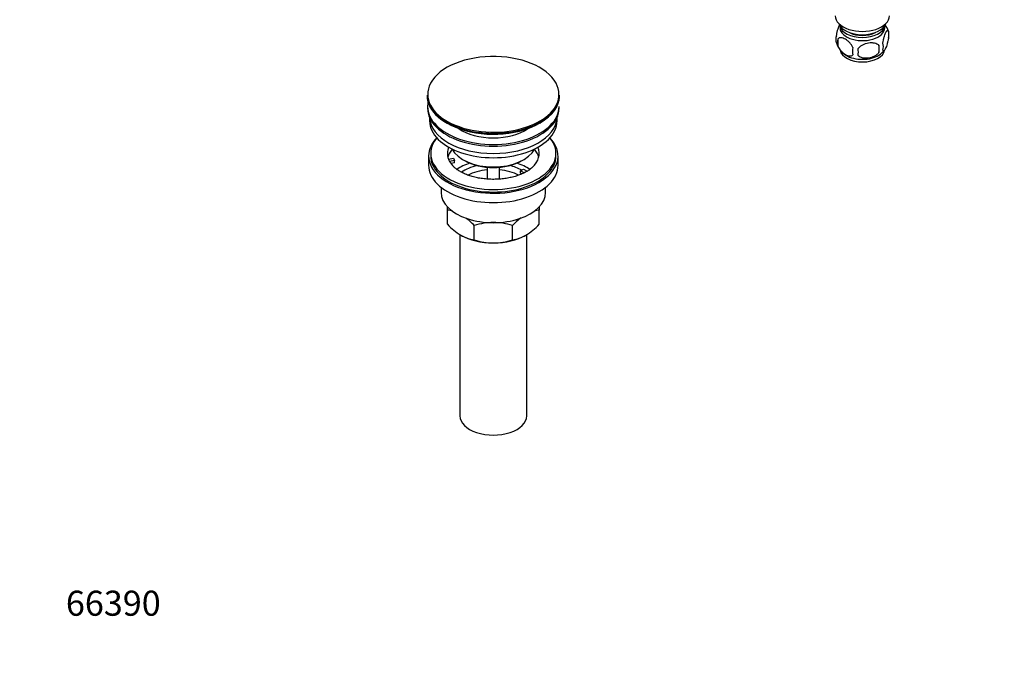
# Model space of a CAD drawing. Units: millimetres. Extents: x 0 to 1478, y 0 to 1758.
# Drawn here: x 0 to 472, y 0 to 315 of the extents above; entities that cross this region are included whole.
import ezdxf
from ezdxf import colors
from ezdxf.entities.mleader import LeaderData, LeaderLine
from ezdxf.math import Vec2, Vec3

# ---------------------------------------------------------------- set-up
doc = ezdxf.new("R2010")
doc.units = ezdxf.units.MM
doc.layers.add('DV5_Défaut', color=7, linetype='Continuous')
doc.layers.add('Défaut', color=7, linetype='Continuous')

# ---------------------------------------------------------------- blocks, each defined once
blk = doc.blocks.new('_DOT')
at = {"color": 0}
blk.add_line((0, 0), (-1, 0), dxfattribs=at)
at = {"color": 0, "const_width": 0.333}
blk.add_lwpolyline([(-0.1665, 0, 1), (0.1665, 0, 1)], format="xyb", close=True, dxfattribs=at)
blk = doc.blocks.new('SE4')
at = {"layer": 'DV5_Défaut', "color": 7, "linetype": 'Continuous'}
for p, q in [((416.1, 309.56), (416.1, 306.13)), ((391.91, 305.82), (391.91, 302.39)), ((411.59, 302.78), (411.59, 299.35)), ((195.13, 278.91), (195.13, 278.6)), ((258.63, 278.6), (258.63, 278.91)), ((195.38, 273.46), (195.38, 272.64)), ((258.38, 272.64), (258.38, 273.46)), ((196.38, 268.1), (196.38, 266.52)), ((249.37, 265.5), (249.39, 265.51)), ((257.38, 266.52), (257.38, 268.1)), ((196.88, 251.01), (196.88, 249.78)), ((256.88, 249.78), (256.88, 251.01)), ((195.88, 249.78), (195.88, 245.29)), ((205.4, 248.28), (207.79, 248.65)), ((208.31, 247.53), (205.91, 247.16)), ((208.31, 246.47), (206.52, 246.2)), ((207.79, 248.65), (208.31, 247.53)), ((208.31, 246.47), (208.31, 247.53)), ((212.39, 247.94), (213.1, 247.54)), ((240.67, 247.54), (241.38, 247.94)), ((257.88, 245.29), (257.88, 249.78)), ((223.88, 244.37), (223.88, 238.67)), ((229.88, 238.66), (229.88, 244.37)), ((239.97, 242.64), (241.38, 243.45)), ((241.72, 241.63), (239.97, 242.64)), ((239.97, 241.58), (239.97, 242.64)), ((240.6, 241.21), (239.97, 241.58)), ((241.38, 243.45), (243.13, 242.44)), ((201.88, 234.71), (201.88, 232.23)), ((251.88, 232.23), (251.88, 234.71)), ((204.88, 223.85), (204.88, 225.45)), ((204.88, 217.01), (204.88, 223.85)), ((248.88, 225.57), (248.88, 223.85)), ((248.88, 217.01), (248.88, 223.85)), ((217.77, 209.57), (217.77, 216.41)), ((236, 209.57), (236, 216.41)), ((210.88, 212.12), (210.88, 125.27)), ((242.88, 125.27), (242.88, 212.08))]:
    blk.add_line(p, q, dxfattribs=at)
for centre, radius, start, end in [((406.24, 306.5), 10.3, 16.8938, 35.6111), ((396.18, 305.57), 5.24, 160.8888, 199.1112), ((411.35, 307.85), 5.05, 340.1419, 19.8581), ((401.08, 306.92), 10.3, 196.9066, 240.2501), ((398.54, 304.11), 6.86, 165.5086, 194.4914), ((393.83, 301.06), 17.84, 354.4821, 5.5179), ((408.59, 302.13), 5.15, 340.5456, 19.4544), ((405.79, 299.92), 6.86, 165.5143, 194.4857), ((373.37, 299.53), 28.36, 356.5328, 3.4672), ((407.06, 305.84), 8.96, 299.8596, 323.0295), ((247.51, 268.4), 3.45, 298.8238, 302.6508), ((202.55, 206.74), 17.27, 73.2121, 82.222), ((251.25, 206.66), 17.35, 97.8338, 105.9312), ((227.69, 238.68), 31.46, 223.5334, 238.6572), ((195.4, 195.28), 30.78, 43.3645, 53.5587), ((227.13, 187.6), 30.29, 90.4591, 107.9908), ((226.69, 187.88), 30.01, 71.9262, 89.624), ((258.8, 194.74), 31.46, 126.0892, 136.4666), ((226.51, 238.15), 30.78, 301.174, 316.6355), ((220.14, 226.76), 17.35, 239.4921, 262.1662), ((227.08, 238.1), 30.01, 251.9262, 269.624), ((226.64, 238.38), 30.29, 270.4591, 287.9908), ((233.66, 226.68), 17.27, 277.778, 300.5636)]:
    blk.add_arc(centre, radius, start, end, dxfattribs=at)
for centre, major_axis, start_param, end_param in [((403.66, 316.9), (-13, 0), 0, 3.141593), ((403.66, 314.45), (-11.5, 0), 0.193351, 2.948242), ((403.66, 311.18), (10.7, 0), 3.023689, 6.283185), ((403.66, 312.81), (-10.85, 0), 0.106553, 3.03504), ((403.66, 311.18), (10.7, 0), 0, 0.117904), ((403.66, 312.81), (-9.25, 0), 0.832114, 2.309478), ((226.88, 279.28), (31.45, 0), 0.301703, 2.923843), ((403.66, 300.98), (10.7, 0), 3.239628, 6.201426), ((403.66, 302.23), (10.7, 0), 3.898486, 5.543446), ((226.88, 279.28), (31.45, 0), 2.923843, 4.089186), ((226.88, 279.28), (31.45, 0), 0, 0.301703), ((226.88, 278.91), (-31.75, 0), 0, 3.141593), ((226.88, 278.6), (31.75, 0), 3.141593, 5.485797), ((226.88, 279.28), (31.45, 0), 5.246794, 6.283185), ((226.88, 278.6), (31.75, 0), 5.497787, 6.283185), ((226.88, 273.46), (-31.5, 0), 6.169692, 6.283185), ((226.88, 273.46), (-31.5, 0), 0, 3.141593), ((226.88, 272.64), (-31.5, 0), 0, 3.141593), ((226.88, 266.52), (-30.5, 0), 0, 3.141593), ((226.88, 268.56), (-30.5, 0), 0.027824, 3.113768), ((226.88, 278.2), (-31.25, 0), 0.77743, 2.160052), ((226.88, 279.28), (31.45, 0), 4.089186, 5.246794), ((226.88, 278.6), (31.75, 0), -0.797388, -0.785398), ((226.88, 270.82), (-21.5, 0), 0.694514, 2.447079), ((226.88, 249.78), (-31, 0), 5.777153, 6.283185), ((226.88, 249.78), (-31, 0), 0, 3.647625), ((226.88, 251.01), (-30, 0), 5.839721, 6.283185), ((226.88, 251.01), (-30, 0), 0, 3.585057), ((226.88, 251.01), (22, 0), 2.906189, 3.357922), ((226.88, 247.33), (-22, 0), 5.816254, 6.138041), ((226.88, 256.31), (20.5, 0), 3.417578, 6.0072), ((226.88, 251.01), (-22, 0), 2.582031, 3.376996), ((226.88, 247.33), (-22, 0), 3.286737, 3.608524), ((226.88, 245.29), (-31, 0), 0, 3.141593), ((226.88, 249.78), (-30, 0), 0, 3.141593), ((226.88, 251.01), (-22, 0), 0.216329, 0.30727), ((226.88, 251.01), (22, 0), 3.448862, 3.676712), ((226.88, 234.68), (-23, 0), 5.220561, 5.575493), ((226.88, 255.5), (-19.5, 0), 0.785398, 2.356194), ((226.88, 234.68), (-23, 0), 3.848812, 4.204217), ((226.88, 234.68), (-19.75, 0), 5.115457, 5.593149), ((226.88, 233.04), (17.75, 0), 1.740626, 2.319629), ((226.88, 233.04), (17.75, 0), 0.822343, 1.400967), ((226.88, 234.68), (-19.75, 0), 3.95231, 4.309321), ((226.88, 232.23), (-25, 0), 0, 3.141593), ((226.88, 220.8), (-22, 0), 0.785398, 1.570796), ((226.88, 220.8), (-22, 0), 1.570796, 2.356194), ((226.88, 125.27), (-16, 0), 0, 3.141593)]:
    blk.add_ellipse(centre, major_axis=major_axis, ratio=0.57735, start_param=start_param, end_param=end_param, dxfattribs=at)
for points, knots in [([(391.23, 307.28), (391.3, 307.77), (391.38, 308.25), (391.53, 308.94), (391.59, 309.17), (391.7, 309.61), (391.75, 309.82), (391.93, 310.43), (392.05, 310.81), (392.3, 311.5), (392.43, 311.81), (392.64, 312.27), (392.73, 312.44), (392.81, 312.59)], [0, 0, 0, 0, 0.213147, 0.213147, 0.31972, 0.31972, 0.426293, 0.426293, 0.63944, 0.63944, 0.852586, 0.852586, 1, 1, 1, 1]), ([(413.44, 303.85), (413.51, 304.34), (413.6, 304.81), (413.75, 305.5), (413.8, 305.73), (413.91, 306.17), (413.97, 306.38), (414.14, 306.99), (414.27, 307.37), (414.52, 308.06), (414.64, 308.37), (414.9, 308.92), (415.02, 309.15), (415.21, 309.44), (415.27, 309.52), (415.39, 309.67), (415.45, 309.73), (415.62, 309.87), (415.73, 309.91), (415.94, 309.84), (416.02, 309.75), (416.1, 309.56)], [0, 0, 0, 0, 0.125, 0.125, 0.1875, 0.1875, 0.25, 0.25, 0.375, 0.375, 0.5, 0.5, 0.625, 0.625, 0.6875, 0.6875, 0.75, 0.75, 0.875, 0.875, 1, 1, 1, 1]), ([(399.15, 301.64), (398.96, 302.08), (398.72, 302.52), (398.17, 303.32), (397.86, 303.7), (397.23, 304.38), (396.9, 304.69), (396.22, 305.24), (395.87, 305.47), (395.18, 305.87), (394.83, 306.03), (394.16, 306.27), (393.83, 306.35), (393.35, 306.39), (393.19, 306.39), (392.9, 306.36), (392.75, 306.33), (392.34, 306.2), (392.1, 306.04), (391.91, 305.82)], [0, 0, 0, 0, 0.125, 0.125, 0.25, 0.25, 0.375, 0.375, 0.5, 0.5, 0.625, 0.625, 0.75, 0.75, 0.8125, 0.8125, 0.875, 0.875, 1, 1, 1, 1]), ([(391.91, 302.39), (392, 302.17), (392.11, 301.95), (392.35, 301.52), (392.48, 301.31), (392.89, 300.7), (393.19, 300.33), (393.67, 299.81), (393.84, 299.65), (394.17, 299.34), (394.34, 299.2), (394.84, 298.79), (395.19, 298.55), (395.88, 298.15), (396.22, 297.99), (396.9, 297.76), (397.24, 297.68), (397.71, 297.64), (397.87, 297.64), (398.16, 297.67), (398.31, 297.7), (398.72, 297.83), (398.96, 297.98), (399.15, 298.21)], [0, 0, 0, 0, 0.0625, 0.0625, 0.125, 0.125, 0.25, 0.25, 0.3125, 0.3125, 0.375, 0.375, 0.5, 0.5, 0.625, 0.625, 0.75, 0.75, 0.8125, 0.8125, 0.875, 0.875, 1, 1, 1, 1]), ([(401.69, 301.24), (401.95, 301.62), (402.28, 301.96), (402.84, 302.41), (403.03, 302.56), (403.44, 302.82), (403.65, 302.95), (404.3, 303.28), (404.76, 303.47), (405.69, 303.77), (406.16, 303.88), (407.11, 304.02), (407.58, 304.06), (408.27, 304.05), (408.5, 304.04), (408.96, 303.99), (409.18, 303.96), (409.83, 303.82), (410.24, 303.69), (410.99, 303.31), (411.32, 303.07), (411.59, 302.78)], [0, 0, 0, 0, 0.125, 0.125, 0.1875, 0.1875, 0.25, 0.25, 0.375, 0.375, 0.5, 0.5, 0.625, 0.625, 0.6875, 0.6875, 0.75, 0.75, 0.875, 0.875, 1, 1, 1, 1]), ([(416.1, 306.13), (416.02, 305.64), (415.94, 305.17), (415.79, 304.48), (415.73, 304.25), (415.62, 303.81), (415.57, 303.6), (415.39, 302.99), (415.27, 302.61), (415.02, 301.92), (414.9, 301.61), (414.64, 301.06), (414.52, 300.83), (414.33, 300.54), (414.27, 300.46), (414.15, 300.31), (414.09, 300.25), (413.91, 300.11), (413.8, 300.07), (413.6, 300.13), (413.51, 300.23), (413.44, 300.42)], [0, 0, 0, 0, 0.125, 0.125, 0.1875, 0.1875, 0.25, 0.25, 0.375, 0.375, 0.5, 0.5, 0.625, 0.625, 0.6875, 0.6875, 0.75, 0.75, 0.875, 0.875, 1, 1, 1, 1]), ([(411.59, 299.35), (411.32, 298.97), (411, 298.63), (410.44, 298.18), (410.24, 298.03), (409.83, 297.77), (409.62, 297.64), (408.97, 297.31), (408.51, 297.12), (407.58, 296.82), (407.11, 296.71), (406.16, 296.56), (405.69, 296.53), (405, 296.54), (404.77, 296.55), (404.32, 296.6), (404.09, 296.63), (403.44, 296.77), (403.03, 296.9), (402.28, 297.28), (401.95, 297.52), (401.69, 297.81)], [0, 0, 0, 0, 0.125, 0.125, 0.1875, 0.1875, 0.25, 0.25, 0.375, 0.375, 0.5, 0.5, 0.625, 0.625, 0.6875, 0.6875, 0.75, 0.75, 0.875, 0.875, 1, 1, 1, 1]), ([(245.5, 244.27), (245.21, 244), (244.6, 243.45), (243.22, 242.5), (241.48, 241.55), (239.49, 240.69), (237.28, 239.95), (234.9, 239.34), (232.37, 238.9), (229.75, 238.62), (227.07, 238.52), (224.39, 238.59), (221.75, 238.85), (219.2, 239.28), (216.78, 239.86), (214.54, 240.59), (212.52, 241.44), (210.73, 242.39), (209.25, 243.39), (208.33, 244.13), (208.03, 244.47), (208.01, 244.48)], [0, 0, 0, 0, 0.038981, 0.094556, 0.150108, 0.205908, 0.262091, 0.318665, 0.375576, 0.432743, 0.490073, 0.547469, 0.604817, 0.662001, 0.718921, 0.775485, 0.831614, 0.887263, 0.942453, 0.997343, 1, 1, 1, 1])]:
    blk.add_open_spline(points, degree=3, knots=knots, dxfattribs=at)

msp = doc.modelspace()

# ---------------------------------------------------------------- block references
at = {"layer": 'Défaut'}
msp.add_blockref('SE4', (0, 0), dxfattribs=at)

# ---------------------------------------------------------------- leaders
at = {"layer": 'Défaut', "color": 7, "linetype": 'Continuous'}
ml = msp.add_multileader_mtext('Standard', dxfattribs=at)
ml.set_content('{\\pxsm0.9;\\fSolid Edge ISO|b1||i0||c0|p34;\\W1.;26/03/2018\\P}', color=256)
ml.set_leader_properties()
ml.set_arrow_properties(name='DOT')
ml.build(insert=Vec2(0, 0))
ml.multileader.update_dxf_attribs({"leader_type": 0, "dogleg_length": 0, "arrow_head_size": 12})
ctx = ml.context
ctx.base_point, ctx.char_height, ctx.arrow_head_size, ctx.landing_gap_size = Vec3(1390.41, 1750.71), 12, 12, 4.2
notes = []
notes.append((ctx, [(0, (0, 0, 0), (0, 0), (1, 0), 1, [])]))
ctx.mtext.insert = Vec3(1392.41, 1756.83)
ml = msp.add_multileader_mtext('Standard', dxfattribs=at)
ml.set_content('{\\pxsm0.9;\\fArial|b1||i0||c0|p34;\\W1.;151M/US\\P}', color=256)
ml.set_leader_properties()
ml.set_arrow_properties(name='DOT')
ml.build(insert=Vec2(0, 0))
ml.multileader.update_dxf_attribs({"leader_type": 0, "dogleg_length": 0, "arrow_head_size": 12})
ctx = ml.context
ctx.base_point, ctx.char_height, ctx.arrow_head_size, ctx.landing_gap_size = Vec3(24.31, 1749.46), 12, 12, 4.2
notes.append((ctx, [(0, (0, 0, 0), (0, 0), (1, 0), 1, [])]))
ctx.mtext.insert = Vec3(26.31, 1755.57)
ml = msp.add_multileader_mtext('Standard', dxfattribs=at)
ml.set_content('{\\pxsm0.9;\\fArial|b1||i0||c0|p34;\\W1.;66390\\P}', color=256)
ml.set_leader_properties()
ml.set_arrow_properties(name='DOT')
ml.build(insert=Vec2(0, 0))
ml.multileader.update_dxf_attribs({"leader_type": 0, "dogleg_length": 0, "arrow_head_size": 12})
ctx = ml.context
ctx.base_point, ctx.char_height, ctx.arrow_head_size, ctx.landing_gap_size = Vec3(20.12, 35.38), 12, 12, 4.2
notes.append((ctx, [(0, (0, 0, 0), (0, 0), (1, 0), 1, [])]))
ctx.mtext.insert = Vec3(22.12, 41.5)
for ctx, leaders in notes:
    for number, flags, end, landing, length, lines in leaders:
        leader = LeaderData()
        leader.index, (leader.has_last_leader_line, leader.has_dogleg_vector, leader.attachment_direction) = number, flags
        leader.last_leader_point, leader.dogleg_vector, leader.dogleg_length = Vec3(end), Vec3(landing), length
        for number, points, colour, breaks in lines:
            line = LeaderLine()
            line.index, line.vertices, line.color, line.breaks = number, Vec3.list(points), colors.encode_raw_color(colour), breaks
            leader.lines.append(line)
        ctx.leaders.append(leader)

doc.saveas('drawing.dxf')
